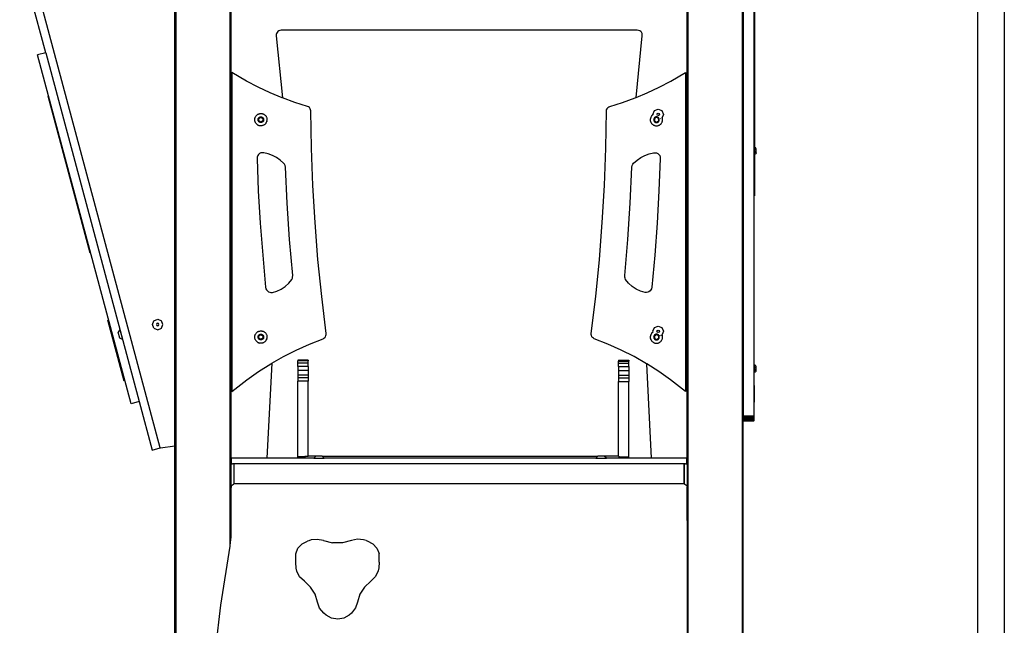
# Model space of a CAD drawing. Units: millimetres. Extents: x -1690 to 384, y -530 to 570.
# Drawn here: x 237 to 377, y 290 to 376 of the extents above; entities that cross this region are included whole.
import ezdxf

# ---------------------------------------------------------------- set-up
doc = ezdxf.new("R2010")
doc.units = ezdxf.units.MM
doc.header["$LTSCALE"] = 50
doc.layers.add('VP-SIDE', color=50, linetype='Continuous', plot=False)

# ---------------------------------------------------------------- blocks, each defined once
blk = doc.blocks.new('3202_side2')
at = {"color": 0}
for p, q in [((503.76, -189.04), (503.76, 91.89)), ((496.04, -189.04), (496.04, 83.67)), ((423.04, -189.04), (423.04, 81.62)), ((430.76, -81.59), (430.76, 79.37)), ((537.28, 58.18), (537.28, -189.04)), ((541.08, 58.18), (541.08, -189.04)), ((430.89, -18.02), (430.89, 12.75)), ((503.89, 11.04), (503.89, -63.07)), ((422.89, -67.31), (422.89, 5.46)), ((505.39, 5.12), (505.39, -24.73)), ((505.49, 5.13), (505.49, -24.74)), ((404.48, -11.28), (400.76, 2.62)), ((420.8, -67.58), (402.07, 2.36)), ((495.89, -18.02), (495.89, -5.07)), ((437.44, -8.37), (437.36, -8.51)), ((437.55, -8.24), (437.44, -8.37)), ((437.69, -8.15), (437.55, -8.24)), ((437.85, -8.09), (437.69, -8.15)), ((438.03, -8.07), (437.85, -8.09)), ((488.78, -8.07), (438.03, -8.07)), ((488.96, -8.09), (488.78, -8.07)), ((489.12, -8.15), (488.96, -8.09)), ((489.26, -8.24), (489.12, -8.15)), ((489.37, -8.36), (489.26, -8.24)), ((489.45, -8.51), (489.37, -8.36)), ((437.36, -8.51), (437.32, -8.67)), ((437.32, -8.67), (437.32, -8.86)), ((437.32, -8.86), (438.2, -17.71)), ((488.61, -17.65), (489.49, -8.86)), ((489.49, -8.67), (489.45, -8.51)), ((489.49, -8.86), (489.49, -8.67)), ((404.48, -11.28), (403.32, -11.59)), ((416.64, -61.27), (403.32, -11.59)), ((404.48, -11.28), (417.8, -60.96)), ((433.08, -15.3), (431, -14.07)), ((431, -14.07), (431, -18.02)), ((434.75, -16.18), (433.08, -15.3)), ((491.9, -16.18), (493.57, -15.3)), ((493.57, -15.3), (495.65, -14.07)), ((495.65, -14.07), (495.65, -18.02)), ((436.45, -16.98), (434.75, -16.18)), ((490.2, -16.98), (491.9, -16.18)), ((404.78, -17.4), (410.77, -39.77)), ((430.89, -22.01), (430.89, -18.02)), ((431, -18.02), (430.89, -18.02)), ((431, -18.02), (431, -22.01)), ((438.19, -17.71), (436.45, -16.98)), ((438.2, -17.71), (438.19, -17.71)), ((439.95, -18.35), (438.2, -17.71)), ((486.69, -18.35), (488.46, -17.71)), ((488.46, -17.71), (488.61, -17.65)), ((488.61, -17.65), (490.2, -16.98)), ((495.65, -18.02), (495.89, -18.02)), ((495.65, -18.02), (495.65, -22.01)), ((495.89, -22.01), (495.89, -18.02)), ((441.77, -18.92), (439.95, -18.35)), ((441.92, -18.98), (441.77, -18.92)), ((442.06, -19.09), (441.92, -18.98)), ((442.17, -19.24), (442.06, -19.09)), ((442.23, -19.4), (442.17, -19.24)), ((442.26, -19.56), (442.23, -19.4)), ((442.35, -24.88), (442.26, -19.56)), ((484.3, -24.88), (484.39, -19.56)), ((484.39, -19.56), (484.41, -19.4)), ((484.41, -19.4), (484.48, -19.24)), ((484.48, -19.24), (484.59, -19.09)), ((484.59, -19.09), (484.73, -18.98)), ((484.73, -18.98), (484.88, -18.92)), ((484.88, -18.92), (486.69, -18.35)), ((491, -20.05), (491.22, -19.52)), ((491.22, -19.52), (491.75, -19.3)), ((491.75, -19.3), (492.28, -19.52)), ((492.28, -19.52), (492.5, -20.05)), ((434.26, -20.74), (434.27, -20.67)), ((434.26, -20.81), (434.26, -20.74)), ((434.26, -20.88), (434.26, -20.81)), ((434.27, -20.95), (434.26, -20.88)), ((434.27, -20.67), (434.29, -20.6)), ((434.29, -21.02), (434.27, -20.95)), ((434.29, -20.6), (434.31, -20.53)), ((434.31, -21.09), (434.29, -21.02)), ((434.31, -20.53), (434.33, -20.46)), ((434.33, -20.46), (434.36, -20.39)), ((434.36, -20.39), (434.4, -20.33)), ((434.4, -20.33), (434.44, -20.27)), ((434.44, -20.27), (434.49, -20.22)), ((434.54, -20.17), (434.49, -20.22)), ((434.54, -20.17), (434.6, -20.12)), ((434.6, -20.12), (434.66, -20.08)), ((434.66, -20.08), (434.72, -20.04)), ((434.72, -20.04), (434.78, -20.01)), ((434.73, -20.81), (434.74, -20.78)), ((434.74, -20.84), (434.73, -20.81)), ((434.74, -20.74), (434.75, -20.71)), ((434.74, -20.78), (434.74, -20.74)), ((434.74, -20.88), (434.74, -20.84)), ((434.75, -20.91), (434.74, -20.88)), ((434.75, -20.71), (434.76, -20.68)), ((434.76, -20.94), (434.75, -20.91)), ((434.76, -20.68), (434.77, -20.65)), ((434.77, -20.97), (434.76, -20.94)), ((434.77, -20.65), (434.78, -20.62)), ((434.78, -21), (434.77, -20.97)), ((434.78, -20.01), (434.85, -19.98)), ((434.78, -20.62), (434.8, -20.59)), ((434.8, -21.03), (434.78, -21)), ((434.8, -20.59), (434.82, -20.56)), ((434.82, -21.06), (434.8, -21.03)), ((434.82, -20.56), (434.84, -20.54)), ((434.83, -20.64), (435.13, -20.46)), ((434.83, -20.98), (434.83, -20.64)), ((435.13, -21.16), (434.83, -20.98)), ((434.84, -20.54), (434.86, -20.52)), ((434.85, -19.98), (434.92, -19.96)), ((434.86, -20.52), (434.89, -20.49)), ((434.89, -20.49), (434.91, -20.48)), ((434.91, -20.48), (434.94, -20.46)), ((434.92, -19.96), (434.99, -19.95)), ((434.94, -20.46), (434.97, -20.44)), ((434.97, -20.44), (435, -20.43)), ((434.99, -19.95), (435.06, -19.94)), ((435, -20.43), (435.04, -20.42)), ((435.04, -20.42), (435.07, -20.42)), ((435.06, -19.94), (435.13, -19.93)), ((435.07, -20.42), (435.1, -20.41)), ((435.1, -20.41), (435.13, -20.41)), ((435.13, -19.93), (435.21, -19.94)), ((435.13, -20.41), (435.17, -20.41)), ((435.13, -20.46), (435.43, -20.64)), ((435.43, -20.98), (435.13, -21.16)), ((435.17, -20.41), (435.2, -20.42)), ((435.2, -20.42), (435.23, -20.42)), ((435.21, -19.94), (435.28, -19.95)), ((435.23, -20.42), (435.26, -20.43)), ((435.26, -20.43), (435.29, -20.44)), ((435.28, -19.95), (435.35, -19.96)), ((435.29, -20.44), (435.32, -20.46)), ((435.32, -20.46), (435.35, -20.48)), ((435.35, -19.96), (435.42, -19.98)), ((435.35, -20.48), (435.38, -20.49)), ((435.38, -20.49), (435.4, -20.52)), ((435.4, -20.52), (435.43, -20.54)), ((435.49, -20.01), (435.42, -19.98)), ((435.43, -20.54), (435.45, -20.56)), ((435.43, -20.64), (435.43, -20.98)), ((435.45, -20.56), (435.47, -20.59)), ((435.47, -21.03), (435.45, -21.06)), ((435.47, -20.59), (435.49, -20.62)), ((435.49, -21), (435.47, -21.03)), ((435.49, -20.01), (435.55, -20.04)), ((435.49, -20.62), (435.5, -20.65)), ((435.5, -20.97), (435.49, -21)), ((435.5, -20.65), (435.51, -20.68)), ((435.51, -20.94), (435.5, -20.97)), ((435.51, -20.68), (435.52, -20.71)), ((435.52, -20.91), (435.51, -20.94)), ((435.52, -20.71), (435.53, -20.74)), ((435.53, -20.88), (435.52, -20.91)), ((435.53, -20.74), (435.53, -20.78)), ((435.53, -20.78), (435.53, -20.81)), ((435.53, -20.81), (435.53, -20.84)), ((435.53, -20.84), (435.53, -20.88)), ((435.55, -20.04), (435.61, -20.08)), ((435.61, -20.08), (435.67, -20.12)), ((435.67, -20.12), (435.73, -20.17)), ((435.73, -20.17), (435.78, -20.22)), ((435.82, -20.27), (435.78, -20.22)), ((435.82, -20.27), (435.87, -20.33)), ((435.87, -20.33), (435.9, -20.39)), ((435.93, -20.46), (435.9, -20.39)), ((435.93, -20.46), (435.96, -20.53)), ((435.96, -20.53), (435.98, -20.6)), ((435.98, -21.02), (435.96, -21.09)), ((435.98, -20.6), (436, -20.67)), ((435.98, -21.02), (436, -20.95)), ((436.01, -20.74), (436, -20.67)), ((436, -20.95), (436.01, -20.88)), ((436.01, -20.81), (436.01, -20.74)), ((436.01, -20.88), (436.01, -20.81)), ((490.64, -20.74), (490.65, -20.67)), ((490.64, -20.81), (490.64, -20.74)), ((490.64, -20.88), (490.64, -20.81)), ((490.65, -20.95), (490.64, -20.88)), ((490.67, -20.6), (490.65, -20.67)), ((490.67, -21.02), (490.65, -20.95)), ((490.69, -20.53), (490.67, -20.6)), ((490.67, -21.02), (490.69, -21.09)), ((490.71, -20.46), (490.69, -20.53)), ((490.71, -20.46), (490.74, -20.39)), ((490.78, -20.33), (490.74, -20.39)), ((490.82, -20.27), (490.78, -20.33)), ((490.82, -20.27), (490.87, -20.22)), ((490.92, -20.17), (490.87, -20.22)), ((490.92, -20.17), (490.98, -20.12)), ((491.02, -20.09), (490.98, -20.12)), ((491.02, -20.09), (491, -20.05)), ((491.03, -20.11), (491.02, -20.09)), ((491.12, -20.78), (491.11, -20.81)), ((491.11, -20.81), (491.12, -20.84)), ((491.13, -20.71), (491.12, -20.74)), ((491.12, -20.74), (491.12, -20.78)), ((491.12, -20.84), (491.12, -20.88)), ((491.12, -20.88), (491.13, -20.91)), ((491.14, -20.68), (491.13, -20.71)), ((491.13, -20.91), (491.14, -20.94)), ((491.15, -20.65), (491.14, -20.68)), ((491.14, -20.94), (491.15, -20.97)), ((491.16, -20.62), (491.15, -20.65)), ((491.15, -20.97), (491.16, -21)), ((491.18, -20.59), (491.16, -20.62)), ((491.16, -21), (491.18, -21.03)), ((491.2, -20.56), (491.18, -20.59)), ((491.18, -21.03), (491.2, -21.06)), ((491.2, -20.52), (491.19, -20.49)), ((491.22, -20.54), (491.2, -20.56)), ((491.21, -20.64), (491.33, -20.57)), ((491.21, -20.64), (491.21, -20.98)), ((491.21, -20.98), (491.51, -21.16)), ((491.24, -20.52), (491.22, -20.54)), ((491.27, -20.49), (491.24, -20.52)), ((491.3, -20.48), (491.27, -20.49)), ((491.32, -20.46), (491.3, -20.48)), ((491.35, -20.44), (491.32, -20.46)), ((491.51, -20.46), (491.33, -20.57)), ((491.38, -20.43), (491.35, -20.44)), ((491.42, -20.42), (491.38, -20.43)), ((491.45, -20.42), (491.42, -20.42)), ((491.48, -20.41), (491.45, -20.42)), ((491.51, -20.41), (491.48, -20.41)), ((491.55, -20.41), (491.51, -20.41)), ((491.81, -20.64), (491.51, -20.46)), ((491.51, -21.16), (491.81, -20.98)), ((491.58, -20.42), (491.55, -20.41)), ((491.63, -19.92), (491.57, -20.05)), ((491.61, -20.13), (491.57, -20.05)), ((491.61, -20.42), (491.58, -20.42)), ((491.64, -20.43), (491.61, -20.42)), ((491.63, -20.17), (491.62, -20.16)), ((491.63, -19.92), (491.75, -19.87)), ((491.67, -20.19), (491.63, -20.17)), ((491.67, -20.44), (491.64, -20.43)), ((491.7, -20.46), (491.67, -20.44)), ((491.73, -20.48), (491.7, -20.46)), ((491.76, -20.49), (491.73, -20.48)), ((491.75, -19.87), (491.88, -19.92)), ((491.79, -20.52), (491.76, -20.49)), ((491.81, -20.2), (491.77, -20.22)), ((491.81, -20.54), (491.79, -20.52)), ((491.83, -20.56), (491.81, -20.54)), ((491.81, -20.72), (491.81, -20.64)), ((491.81, -20.72), (491.81, -20.98)), ((491.88, -20.17), (491.82, -20.2)), ((491.85, -20.59), (491.83, -20.56)), ((491.83, -21.06), (491.85, -21.03)), ((491.87, -20.62), (491.85, -20.59)), ((491.85, -21.03), (491.87, -21)), ((491.88, -20.65), (491.87, -20.62)), ((491.87, -21), (491.88, -20.97)), ((491.88, -19.92), (491.93, -20.05)), ((491.9, -20.12), (491.88, -20.17)), ((491.89, -20.68), (491.88, -20.65)), ((491.88, -20.97), (491.89, -20.94)), ((491.9, -20.71), (491.89, -20.68)), ((491.89, -20.94), (491.9, -20.91)), ((491.93, -20.05), (491.9, -20.12)), ((491.91, -20.74), (491.9, -20.71)), ((491.9, -20.91), (491.91, -20.88)), ((491.91, -20.78), (491.91, -20.74)), ((491.91, -20.81), (491.91, -20.78)), ((491.91, -20.84), (491.91, -20.81)), ((491.91, -20.88), (491.91, -20.84)), ((492.12, -20.65), (492.07, -20.67)), ((492.32, -20.48), (492.3, -20.54)), ((492.5, -20.05), (492.32, -20.48)), ((492.34, -20.53), (492.32, -20.48)), ((492.36, -20.6), (492.34, -20.53)), ((492.34, -21.09), (492.36, -21.02)), ((492.38, -20.67), (492.36, -20.6)), ((492.36, -21.02), (492.38, -20.95)), ((492.39, -20.74), (492.38, -20.67)), ((492.38, -20.95), (492.39, -20.88)), ((492.39, -20.81), (492.39, -20.74)), ((492.39, -20.88), (492.39, -20.81)), ((430.89, -49.03), (430.89, -22.01)), ((431, -22.01), (430.89, -22.01)), ((431, -22.01), (431, -49.03)), ((434.33, -21.16), (434.31, -21.09)), ((434.36, -21.23), (434.33, -21.16)), ((434.4, -21.29), (434.36, -21.23)), ((434.44, -21.35), (434.4, -21.29)), ((434.49, -21.4), (434.44, -21.35)), ((434.49, -21.4), (434.54, -21.45)), ((434.54, -21.45), (434.6, -21.5)), ((434.66, -21.54), (434.6, -21.5)), ((434.66, -21.54), (434.72, -21.58)), ((434.72, -21.58), (434.78, -21.61)), ((434.85, -21.64), (434.78, -21.61)), ((434.84, -21.08), (434.82, -21.06)), ((434.86, -21.1), (434.84, -21.08)), ((434.85, -21.64), (434.92, -21.66)), ((434.89, -21.13), (434.86, -21.1)), ((434.91, -21.14), (434.89, -21.13)), ((434.94, -21.16), (434.91, -21.14)), ((434.99, -21.67), (434.92, -21.66)), ((434.97, -21.18), (434.94, -21.16)), ((435, -21.19), (434.97, -21.18)), ((435.06, -21.68), (434.99, -21.67)), ((435.04, -21.2), (435, -21.19)), ((435.07, -21.2), (435.04, -21.2)), ((435.13, -21.68), (435.06, -21.68)), ((435.1, -21.21), (435.07, -21.2)), ((435.13, -21.21), (435.1, -21.21)), ((435.17, -21.21), (435.13, -21.21)), ((435.21, -21.68), (435.13, -21.68)), ((435.2, -21.2), (435.17, -21.21)), ((435.23, -21.2), (435.2, -21.2)), ((435.28, -21.67), (435.21, -21.68)), ((435.26, -21.19), (435.23, -21.2)), ((435.29, -21.18), (435.26, -21.19)), ((435.35, -21.66), (435.28, -21.67)), ((435.32, -21.16), (435.29, -21.18)), ((435.35, -21.14), (435.32, -21.16)), ((435.38, -21.13), (435.35, -21.14)), ((435.42, -21.64), (435.35, -21.66)), ((435.4, -21.1), (435.38, -21.13)), ((435.43, -21.08), (435.4, -21.1)), ((435.49, -21.61), (435.42, -21.64)), ((435.45, -21.06), (435.43, -21.08)), ((435.55, -21.58), (435.49, -21.61)), ((435.55, -21.58), (435.61, -21.54)), ((435.67, -21.5), (435.61, -21.54)), ((435.67, -21.5), (435.73, -21.45)), ((435.78, -21.4), (435.73, -21.45)), ((435.78, -21.4), (435.82, -21.35)), ((435.87, -21.29), (435.82, -21.35)), ((435.87, -21.29), (435.9, -21.23)), ((435.9, -21.23), (435.93, -21.16)), ((435.93, -21.16), (435.96, -21.09)), ((490.71, -21.16), (490.69, -21.09)), ((490.74, -21.23), (490.71, -21.16)), ((490.78, -21.29), (490.74, -21.23)), ((490.78, -21.29), (490.82, -21.35)), ((490.87, -21.4), (490.82, -21.35)), ((490.87, -21.4), (490.92, -21.45)), ((490.92, -21.45), (490.98, -21.5)), ((490.98, -21.5), (491.04, -21.54)), ((491.04, -21.54), (491.1, -21.58)), ((491.1, -21.58), (491.16, -21.61)), ((491.16, -21.61), (491.23, -21.64)), ((491.2, -21.06), (491.22, -21.08)), ((491.22, -21.08), (491.24, -21.1)), ((491.23, -21.64), (491.3, -21.66)), ((491.24, -21.1), (491.27, -21.13)), ((491.27, -21.13), (491.3, -21.14)), ((491.3, -21.14), (491.32, -21.16)), ((491.3, -21.66), (491.37, -21.67)), ((491.32, -21.16), (491.35, -21.18)), ((491.35, -21.18), (491.38, -21.19)), ((491.37, -21.67), (491.44, -21.68)), ((491.38, -21.19), (491.42, -21.2)), ((491.42, -21.2), (491.45, -21.2)), ((491.44, -21.68), (491.51, -21.68)), ((491.45, -21.2), (491.48, -21.21)), ((491.48, -21.21), (491.51, -21.21)), ((491.51, -21.21), (491.55, -21.21)), ((491.51, -21.68), (491.59, -21.68)), ((491.55, -21.21), (491.58, -21.2)), ((491.58, -21.2), (491.61, -21.2)), ((491.59, -21.68), (491.66, -21.67)), ((491.61, -21.2), (491.64, -21.19)), ((491.64, -21.19), (491.67, -21.18)), ((491.66, -21.67), (491.73, -21.66)), ((491.67, -21.18), (491.7, -21.16)), ((491.7, -21.16), (491.73, -21.14)), ((491.73, -21.14), (491.76, -21.13)), ((491.73, -21.66), (491.8, -21.64)), ((491.76, -21.13), (491.79, -21.1)), ((491.79, -21.1), (491.81, -21.08)), ((491.8, -21.64), (491.87, -21.61)), ((491.81, -21.08), (491.83, -21.06)), ((491.87, -21.61), (491.93, -21.58)), ((491.93, -21.58), (491.99, -21.54)), ((491.99, -21.54), (492.05, -21.5)), ((492.05, -21.5), (492.11, -21.45)), ((492.11, -21.45), (492.16, -21.4)), ((492.16, -21.4), (492.2, -21.35)), ((492.2, -21.35), (492.25, -21.29)), ((492.25, -21.29), (492.28, -21.23)), ((492.28, -21.23), (492.32, -21.16)), ((492.32, -21.16), (492.34, -21.09)), ((495.65, -22.01), (495.89, -22.01)), ((495.65, -22.01), (495.65, -49.03)), ((495.89, -49.03), (495.89, -22.01)), ((442.55, -30.17), (442.35, -24.88)), ((484.1, -30.17), (484.3, -24.88)), ((505.44, -24.73), (505.39, -24.73)), ((505.39, -24.73), (505.39, -25.78)), ((505.44, -24.73), (505.47, -24.73)), ((505.44, -24.73), (505.44, -25.78)), ((505.49, -24.74), (505.47, -24.73)), ((505.49, -24.74), (505.49, -24.77)), ((505.5, -24.74), (505.49, -24.74)), ((505.49, -24.82), (505.49, -24.84)), ((505.53, -24.75), (505.5, -24.74)), ((505.5, -25.02), (505.53, -25.02)), ((505.53, -25.14), (505.5, -25.14)), ((505.56, -24.77), (505.53, -24.75)), ((505.58, -24.78), (505.56, -24.77)), ((505.56, -25.02), (505.61, -25.02)), ((505.61, -25.14), (505.56, -25.14)), ((505.61, -24.8), (505.58, -24.78)), ((505.63, -24.82), (505.61, -24.8)), ((505.66, -24.84), (505.63, -24.82)), ((505.63, -25.02), (505.7, -25.02)), ((505.69, -25.14), (505.63, -25.14)), ((505.67, -24.87), (505.66, -24.84)), ((505.69, -24.9), (505.67, -24.87)), ((505.71, -24.92), (505.69, -24.9)), ((505.72, -25.14), (505.7, -25.14)), ((505.72, -24.96), (505.71, -24.92)), ((505.71, -25.02), (505.72, -25.02)), ((505.72, -25.02), (505.72, -24.96)), ((505.72, -25.14), (505.72, -25.02)), ((505.72, -25.37), (505.72, -25.14)), ((434.61, -26.13), (434.59, -26.34)), ((434.59, -26.34), (434.77, -30.93)), ((434.68, -25.93), (434.61, -26.13)), ((434.79, -25.77), (434.68, -25.93)), ((434.95, -25.64), (434.79, -25.77)), ((435.13, -25.55), (434.95, -25.64)), ((435.33, -25.51), (435.13, -25.55)), ((435.54, -25.52), (435.33, -25.51)), ((436.16, -25.67), (435.54, -25.52)), ((436.78, -25.9), (436.16, -25.67)), ((437.36, -26.2), (436.78, -25.9)), ((437.9, -26.56), (437.36, -26.2)), ((438.38, -26.99), (437.9, -26.56)), ((488.26, -26.99), (488.75, -26.56)), ((488.75, -26.56), (489.29, -26.2)), ((489.29, -26.2), (489.87, -25.9)), ((489.87, -25.9), (490.48, -25.67)), ((490.48, -25.67), (491.11, -25.52)), ((491.11, -25.52), (491.32, -25.51)), ((491.32, -25.51), (491.52, -25.55)), ((491.52, -25.55), (491.7, -25.64)), ((491.7, -25.64), (491.85, -25.77)), ((491.85, -25.77), (491.97, -25.93)), ((492.06, -26.34), (491.87, -30.93)), ((491.97, -25.93), (492.04, -26.13)), ((492.04, -26.13), (492.06, -26.34)), ((505.39, -25.78), (505.44, -25.78)), ((505.39, -25.78), (505.39, -55.76)), ((505.44, -25.78), (505.47, -25.77)), ((505.49, -25.77), (505.47, -25.77)), ((505.49, -25.62), (505.49, -25.65)), ((505.49, -25.7), (505.49, -25.72)), ((505.49, -25.75), (505.49, -25.77)), ((505.5, -25.77), (505.49, -25.77)), ((505.49, -25.77), (505.49, -31.65)), ((505.53, -25.37), (505.5, -25.37)), ((505.61, -25.49), (505.5, -25.49)), ((505.53, -25.76), (505.5, -25.77)), ((505.56, -25.74), (505.53, -25.76)), ((505.61, -25.37), (505.56, -25.37)), ((505.58, -25.73), (505.56, -25.74)), ((505.61, -25.71), (505.58, -25.73)), ((505.63, -25.69), (505.61, -25.71)), ((505.69, -25.37), (505.63, -25.37)), ((505.69, -25.49), (505.63, -25.49)), ((505.66, -25.66), (505.63, -25.69)), ((505.67, -25.64), (505.66, -25.66)), ((505.69, -25.61), (505.67, -25.64)), ((505.72, -25.48), (505.69, -25.49)), ((505.71, -25.58), (505.69, -25.61)), ((505.72, -25.37), (505.71, -25.37)), ((505.72, -25.55), (505.71, -25.58)), ((505.72, -25.48), (505.72, -25.37)), ((505.72, -25.55), (505.72, -25.48)), ((438.51, -27.15), (438.38, -26.99)), ((438.6, -27.34), (438.51, -27.15)), ((438.63, -27.56), (438.6, -27.34)), ((438.88, -32.71), (438.63, -27.56)), ((487.77, -32.71), (488.02, -27.56)), ((488.02, -27.56), (488.05, -27.34)), ((488.05, -27.34), (488.13, -27.15)), ((488.13, -27.15), (488.26, -26.99)), ((442.86, -35.46), (442.55, -30.17)), ((483.79, -35.46), (484.1, -30.17)), ((434.77, -30.93), (435.04, -35.53)), ((491.87, -30.93), (491.61, -35.53)), ((439.22, -37.88), (438.88, -32.71)), ((487.43, -37.88), (487.77, -32.71)), ((435.04, -35.53), (435.39, -40.12)), ((443.27, -40.74), (442.86, -35.46)), ((483.38, -40.74), (483.79, -35.46)), ((491.61, -35.53), (491.26, -40.12)), ((439.67, -43.03), (439.22, -37.88)), ((486.98, -43.03), (487.43, -37.88)), ((435.39, -40.12), (435.81, -44.69)), ((491.26, -40.12), (490.83, -44.69)), ((443.8, -46.01), (443.27, -40.74)), ((482.85, -46.01), (483.38, -40.74)), ((439.54, -43.57), (439.62, -43.4)), ((439.62, -43.4), (439.66, -43.23)), ((439.66, -43.23), (439.67, -43.03)), ((486.98, -43.23), (486.98, -43.03)), ((487.03, -43.4), (486.98, -43.23)), ((487.11, -43.57), (487.03, -43.4)), ((435.81, -44.69), (435.86, -44.89)), ((435.86, -44.89), (435.94, -45.06)), ((438.04, -44.94), (438.61, -44.56)), ((438.61, -44.56), (439.12, -44.1)), ((439.12, -44.1), (439.54, -43.57)), ((487.53, -44.1), (487.11, -43.57)), ((488.04, -44.56), (487.53, -44.1)), ((488.61, -44.94), (488.04, -44.56)), ((490.79, -44.89), (490.71, -45.06)), ((490.83, -44.69), (490.79, -44.89)), ((435.94, -45.06), (436.06, -45.2)), ((436.06, -45.2), (436.21, -45.32)), ((436.21, -45.32), (436.39, -45.39)), ((436.39, -45.39), (436.57, -45.42)), ((436.57, -45.42), (436.77, -45.41)), ((436.77, -45.41), (437.42, -45.23)), ((437.42, -45.23), (438.04, -44.94)), ((444.43, -51.29), (443.8, -46.01)), ((482.22, -51.29), (482.85, -46.01)), ((489.23, -45.23), (488.61, -44.94)), ((489.88, -45.41), (489.23, -45.23)), ((490.08, -45.42), (489.88, -45.41)), ((490.26, -45.39), (490.08, -45.42)), ((490.43, -45.32), (490.26, -45.39)), ((490.59, -45.2), (490.43, -45.32)), ((490.71, -45.06), (490.59, -45.2)), ((430.89, -53.02), (430.89, -49.03)), ((431, -49.03), (430.89, -49.03)), ((431, -49.03), (431, -53.02)), ((495.65, -49.03), (495.89, -49.03)), ((495.65, -49.03), (495.65, -53.02)), ((495.89, -53.02), (495.89, -49.03)), ((415.67, -58.05), (413.34, -49.36)), ((419.68, -49.98), (419.9, -49.45)), ((419.9, -50.51), (419.68, -49.98)), ((419.9, -49.45), (420.43, -49.23)), ((419.9, -50.51), (420.43, -50.73)), ((420.31, -49.86), (420.25, -49.98)), ((420.25, -49.98), (420.31, -50.11)), ((420.43, -49.8), (420.31, -49.86)), ((420.31, -50.11), (420.43, -50.16)), ((420.43, -49.23), (420.96, -49.45)), ((420.56, -49.86), (420.43, -49.8)), ((420.43, -50.16), (420.56, -50.11)), ((420.43, -50.73), (420.96, -50.51)), ((420.61, -49.98), (420.56, -49.86)), ((420.56, -50.11), (420.61, -49.98)), ((421.18, -49.98), (420.96, -49.45)), ((420.96, -50.51), (421.18, -49.98)), ((491, -50.96), (491.22, -50.43)), ((491.22, -50.43), (491.75, -50.21)), ((491.75, -50.21), (492.28, -50.43)), ((492.28, -50.43), (492.5, -50.96)), ((415.04, -50.7), (414.8, -51.1)), ((415.03, -51.92), (414.8, -51.1)), ((415.04, -50.7), (415.42, -52.15)), ((434.26, -51.71), (434.27, -51.63)), ((434.26, -51.78), (434.26, -51.71)), ((434.26, -51.85), (434.26, -51.78)), ((434.27, -51.92), (434.26, -51.85)), ((434.27, -51.63), (434.29, -51.56)), ((434.29, -51.56), (434.31, -51.49)), ((434.31, -51.49), (434.33, -51.43)), ((434.33, -51.43), (434.36, -51.36)), ((434.36, -51.36), (434.4, -51.3)), ((434.4, -51.3), (434.44, -51.24)), ((434.44, -51.24), (434.49, -51.19)), ((434.54, -51.13), (434.49, -51.19)), ((434.54, -51.13), (434.6, -51.09)), ((434.6, -51.09), (434.66, -51.05)), ((434.66, -51.05), (434.72, -51.01)), ((434.72, -51.01), (434.78, -50.98)), ((434.73, -51.78), (434.74, -51.75)), ((434.74, -51.81), (434.73, -51.78)), ((434.74, -51.71), (434.75, -51.68)), ((434.74, -51.75), (434.74, -51.71)), ((434.74, -51.84), (434.74, -51.81)), ((434.75, -51.88), (434.74, -51.84)), ((434.75, -51.68), (434.76, -51.65)), ((434.76, -51.91), (434.75, -51.88)), ((434.76, -51.65), (434.77, -51.62)), ((434.77, -51.94), (434.76, -51.91)), ((434.77, -51.62), (434.78, -51.59)), ((434.78, -50.98), (434.85, -50.95)), ((434.78, -51.59), (434.8, -51.56)), ((434.8, -51.56), (434.82, -51.53)), ((434.82, -51.53), (434.84, -51.51)), ((434.83, -51.61), (435.13, -51.43)), ((434.83, -51.95), (434.83, -51.61)), ((434.84, -51.51), (434.86, -51.48)), ((434.85, -50.95), (434.92, -50.93)), ((434.86, -51.48), (434.89, -51.46)), ((434.89, -51.46), (434.91, -51.44)), ((434.91, -51.44), (434.94, -51.43)), ((434.92, -50.93), (434.99, -50.92)), ((434.94, -51.43), (434.97, -51.41)), ((434.97, -51.41), (435, -51.4)), ((434.99, -50.92), (435.06, -50.91)), ((435, -51.4), (435.04, -51.39)), ((435.04, -51.39), (435.07, -51.38)), ((435.06, -50.91), (435.13, -50.9)), ((435.07, -51.38), (435.1, -51.38)), ((435.1, -51.38), (435.13, -51.38)), ((435.13, -50.9), (435.21, -50.91)), ((435.13, -51.38), (435.17, -51.38)), ((435.13, -51.43), (435.43, -51.61)), ((435.17, -51.38), (435.2, -51.38)), ((435.2, -51.38), (435.23, -51.39)), ((435.21, -50.91), (435.28, -50.92)), ((435.23, -51.39), (435.26, -51.4)), ((435.26, -51.4), (435.29, -51.41)), ((435.28, -50.92), (435.35, -50.93)), ((435.29, -51.41), (435.32, -51.43)), ((435.32, -51.43), (435.35, -51.44)), ((435.35, -50.93), (435.42, -50.95)), ((435.35, -51.44), (435.38, -51.46)), ((435.38, -51.46), (435.4, -51.48)), ((435.4, -51.48), (435.43, -51.51)), ((435.49, -50.98), (435.42, -50.95)), ((435.43, -51.51), (435.45, -51.53)), ((435.43, -51.61), (435.43, -51.95)), ((435.45, -51.53), (435.47, -51.56)), ((435.47, -51.56), (435.49, -51.59)), ((435.49, -50.98), (435.55, -51.01)), ((435.49, -51.59), (435.5, -51.62)), ((435.5, -51.62), (435.51, -51.65)), ((435.51, -51.91), (435.5, -51.94)), ((435.51, -51.65), (435.52, -51.68)), ((435.52, -51.88), (435.51, -51.91)), ((435.52, -51.68), (435.53, -51.71)), ((435.53, -51.84), (435.52, -51.88)), ((435.53, -51.71), (435.53, -51.75)), ((435.53, -51.75), (435.53, -51.78)), ((435.53, -51.78), (435.53, -51.81)), ((435.53, -51.81), (435.53, -51.84)), ((435.55, -51.01), (435.61, -51.05)), ((435.61, -51.05), (435.67, -51.09)), ((435.67, -51.09), (435.73, -51.13)), ((435.73, -51.13), (435.78, -51.19)), ((435.82, -51.24), (435.78, -51.19)), ((435.82, -51.24), (435.87, -51.3)), ((435.87, -51.3), (435.9, -51.36)), ((435.93, -51.43), (435.9, -51.36)), ((435.93, -51.43), (435.96, -51.49)), ((435.96, -51.49), (435.98, -51.56)), ((435.98, -51.56), (436, -51.63)), ((436.01, -51.71), (436, -51.63)), ((436, -51.92), (436.01, -51.85)), ((436.01, -51.78), (436.01, -51.71)), ((436.01, -51.85), (436.01, -51.78)), ((444.12, -51.95), (444.24, -51.85)), ((444.24, -51.85), (444.34, -51.73)), ((444.34, -51.73), (444.4, -51.58)), ((444.4, -51.58), (444.43, -51.43)), ((444.43, -51.43), (444.43, -51.29)), ((482.21, -51.43), (482.22, -51.29)), ((482.25, -51.58), (482.21, -51.43)), ((482.31, -51.73), (482.25, -51.58)), ((482.41, -51.85), (482.31, -51.73)), ((482.53, -51.95), (482.41, -51.85)), ((490.64, -51.71), (490.65, -51.63)), ((490.64, -51.78), (490.64, -51.71)), ((490.64, -51.85), (490.64, -51.78)), ((490.65, -51.92), (490.64, -51.85)), ((490.67, -51.56), (490.65, -51.63)), ((490.69, -51.49), (490.67, -51.56)), ((490.71, -51.43), (490.69, -51.49)), ((490.71, -51.43), (490.74, -51.36)), ((490.78, -51.3), (490.74, -51.36)), ((490.82, -51.24), (490.78, -51.3)), ((490.82, -51.24), (490.87, -51.19)), ((490.92, -51.13), (490.87, -51.19)), ((490.92, -51.13), (490.98, -51.09)), ((491.04, -51.05), (490.98, -51.09)), ((491.04, -51.04), (491, -50.96)), ((491.04, -51.05), (491.04, -51.04)), ((491.12, -51.75), (491.11, -51.78)), ((491.11, -51.78), (491.12, -51.81)), ((491.13, -51.68), (491.12, -51.71)), ((491.12, -51.71), (491.12, -51.75)), ((491.12, -51.81), (491.12, -51.84)), ((491.12, -51.84), (491.13, -51.88)), ((491.14, -51.65), (491.13, -51.68)), ((491.13, -51.88), (491.14, -51.91)), ((491.15, -51.62), (491.14, -51.65)), ((491.14, -51.91), (491.15, -51.94)), ((491.16, -51.59), (491.15, -51.62)), ((491.18, -51.56), (491.16, -51.59)), ((491.2, -51.53), (491.18, -51.56)), ((491.22, -51.49), (491.2, -51.44)), ((491.22, -51.51), (491.2, -51.53)), ((491.21, -51.61), (491.51, -51.43)), ((491.21, -51.61), (491.21, -51.95)), ((491.23, -51.49), (491.22, -51.49)), ((491.23, -51.49), (491.22, -51.51)), ((491.24, -51.48), (491.23, -51.49)), ((491.27, -51.46), (491.24, -51.48)), ((491.3, -51.44), (491.27, -51.46)), ((491.32, -51.43), (491.3, -51.44)), ((491.35, -51.41), (491.32, -51.43)), ((491.38, -51.4), (491.35, -51.41)), ((491.42, -51.39), (491.38, -51.4)), ((491.45, -51.38), (491.42, -51.39)), ((491.48, -51.38), (491.45, -51.38)), ((491.51, -51.38), (491.48, -51.38)), ((491.55, -51.38), (491.51, -51.38)), ((491.81, -51.61), (491.51, -51.43)), ((491.58, -51.38), (491.55, -51.38)), ((491.57, -50.96), (491.63, -50.83)), ((491.57, -50.96), (491.63, -51.09)), ((491.61, -51.39), (491.58, -51.38)), ((491.64, -51.4), (491.61, -51.39)), ((491.63, -50.83), (491.75, -50.78)), ((491.74, -51.13), (491.63, -51.09)), ((491.67, -51.41), (491.64, -51.4)), ((491.7, -51.43), (491.67, -51.41)), ((491.73, -51.44), (491.7, -51.43)), ((491.76, -51.46), (491.73, -51.44)), ((491.74, -51.13), (491.75, -51.14)), ((491.75, -50.78), (491.88, -50.83)), ((491.88, -51.09), (491.75, -51.14)), ((491.79, -51.48), (491.76, -51.46)), ((491.81, -51.51), (491.79, -51.48)), ((491.83, -51.53), (491.81, -51.51)), ((491.81, -51.64), (491.81, -51.61)), ((491.81, -51.64), (491.81, -51.95)), ((491.85, -51.56), (491.83, -51.53)), ((491.87, -51.59), (491.85, -51.56)), ((491.88, -51.62), (491.87, -51.59)), ((491.88, -50.83), (491.93, -50.96)), ((491.93, -50.96), (491.88, -51.09)), ((491.89, -51.65), (491.88, -51.62)), ((491.88, -51.94), (491.89, -51.91)), ((491.9, -51.68), (491.89, -51.65)), ((491.89, -51.91), (491.9, -51.88)), ((491.91, -51.71), (491.9, -51.68)), ((491.9, -51.88), (491.91, -51.84)), ((491.91, -51.75), (491.91, -51.71)), ((491.91, -51.78), (491.91, -51.75)), ((491.91, -51.81), (491.91, -51.78)), ((491.91, -51.84), (491.91, -51.81)), ((492.06, -51.58), (492, -51.61)), ((492.19, -51.53), (492.15, -51.55)), ((492.26, -51.5), (492.23, -51.51)), ((492.31, -51.42), (492.29, -51.48)), ((492.5, -50.96), (492.31, -51.42)), ((492.32, -51.43), (492.31, -51.42)), ((492.34, -51.49), (492.32, -51.43)), ((492.36, -51.56), (492.34, -51.49)), ((492.38, -51.63), (492.36, -51.56)), ((492.39, -51.71), (492.38, -51.63)), ((492.38, -51.92), (492.39, -51.85)), ((492.39, -51.78), (492.39, -51.71)), ((492.39, -51.85), (492.39, -51.78)), ((415.42, -52.15), (415.03, -51.92)), ((430.89, -69.04), (430.89, -53.02)), ((431, -53.02), (430.89, -53.02)), ((431, -53.02), (431, -59.53)), ((434.29, -51.99), (434.27, -51.92)), ((434.31, -52.06), (434.29, -51.99)), ((434.33, -52.13), (434.31, -52.06)), ((434.36, -52.19), (434.33, -52.13)), ((434.4, -52.26), (434.36, -52.19)), ((434.44, -52.32), (434.4, -52.26)), ((434.49, -52.37), (434.44, -52.32)), ((434.49, -52.37), (434.54, -52.42)), ((434.54, -52.42), (434.6, -52.47)), ((434.66, -52.51), (434.6, -52.47)), ((434.66, -52.51), (434.72, -52.55)), ((434.72, -52.55), (434.78, -52.58)), ((434.78, -51.97), (434.77, -51.94)), ((434.8, -52), (434.78, -51.97)), ((434.85, -52.61), (434.78, -52.58)), ((434.82, -52.02), (434.8, -52)), ((434.84, -52.05), (434.82, -52.02)), ((435.13, -52.12), (434.83, -51.95)), ((434.86, -52.07), (434.84, -52.05)), ((434.85, -52.61), (434.92, -52.63)), ((434.89, -52.09), (434.86, -52.07)), ((434.91, -52.11), (434.89, -52.09)), ((434.94, -52.13), (434.91, -52.11)), ((434.99, -52.64), (434.92, -52.63)), ((434.97, -52.14), (434.94, -52.13)), ((435, -52.16), (434.97, -52.14)), ((435.06, -52.65), (434.99, -52.64)), ((435.04, -52.17), (435, -52.16)), ((435.07, -52.17), (435.04, -52.17)), ((435.13, -52.65), (435.06, -52.65)), ((435.1, -52.18), (435.07, -52.17)), ((435.13, -52.18), (435.1, -52.18)), ((435.43, -51.95), (435.13, -52.12)), ((435.17, -52.18), (435.13, -52.18)), ((435.21, -52.65), (435.13, -52.65)), ((435.2, -52.17), (435.17, -52.18)), ((435.23, -52.17), (435.2, -52.17)), ((435.28, -52.64), (435.21, -52.65)), ((435.26, -52.16), (435.23, -52.17)), ((435.29, -52.14), (435.26, -52.16)), ((435.35, -52.63), (435.28, -52.64)), ((435.32, -52.13), (435.29, -52.14)), ((435.35, -52.11), (435.32, -52.13)), ((435.38, -52.09), (435.35, -52.11)), ((435.42, -52.61), (435.35, -52.63)), ((435.4, -52.07), (435.38, -52.09)), ((435.43, -52.05), (435.4, -52.07)), ((435.49, -52.58), (435.42, -52.61)), ((435.45, -52.02), (435.43, -52.05)), ((435.47, -52), (435.45, -52.02)), ((435.49, -51.97), (435.47, -52)), ((435.5, -51.94), (435.49, -51.97)), ((435.55, -52.55), (435.49, -52.58)), ((435.55, -52.55), (435.61, -52.51)), ((435.67, -52.47), (435.61, -52.51)), ((435.67, -52.47), (435.73, -52.42)), ((435.78, -52.37), (435.73, -52.42)), ((435.78, -52.37), (435.82, -52.32)), ((435.87, -52.26), (435.82, -52.32)), ((435.87, -52.26), (435.9, -52.19)), ((435.9, -52.19), (435.93, -52.13)), ((435.93, -52.13), (435.96, -52.06)), ((435.98, -51.99), (435.96, -52.06)), ((435.98, -51.99), (436, -51.92)), ((440.18, -53.63), (442.06, -52.78)), ((442.06, -52.78), (444, -52.01)), ((444, -52.01), (444.12, -51.95)), ((482.65, -52.01), (482.53, -51.95)), ((484.59, -52.78), (482.65, -52.01)), ((486.47, -53.63), (484.59, -52.78)), ((490.67, -51.99), (490.65, -51.92)), ((490.67, -51.99), (490.69, -52.06)), ((490.71, -52.13), (490.69, -52.06)), ((490.74, -52.19), (490.71, -52.13)), ((490.78, -52.26), (490.74, -52.19)), ((490.78, -52.26), (490.82, -52.32)), ((490.87, -52.37), (490.82, -52.32)), ((490.87, -52.37), (490.92, -52.42)), ((490.92, -52.42), (490.98, -52.47)), ((490.98, -52.47), (491.04, -52.51)), ((491.04, -52.51), (491.1, -52.55)), ((491.1, -52.55), (491.16, -52.58)), ((491.15, -51.94), (491.16, -51.97)), ((491.16, -51.97), (491.18, -52)), ((491.16, -52.58), (491.23, -52.61)), ((491.18, -52), (491.2, -52.02)), ((491.2, -52.02), (491.22, -52.05)), ((491.21, -51.95), (491.51, -52.12)), ((491.22, -52.05), (491.24, -52.07)), ((491.23, -52.61), (491.3, -52.63)), ((491.24, -52.07), (491.27, -52.09)), ((491.27, -52.09), (491.3, -52.11)), ((491.3, -52.11), (491.32, -52.13)), ((491.3, -52.63), (491.37, -52.64)), ((491.32, -52.13), (491.35, -52.14)), ((491.35, -52.14), (491.38, -52.16)), ((491.37, -52.64), (491.44, -52.65)), ((491.38, -52.16), (491.42, -52.17)), ((491.42, -52.17), (491.45, -52.17)), ((491.44, -52.65), (491.51, -52.65)), ((491.45, -52.17), (491.48, -52.18)), ((491.48, -52.18), (491.51, -52.18)), ((491.51, -52.12), (491.81, -51.95)), ((491.51, -52.18), (491.55, -52.18)), ((491.51, -52.65), (491.59, -52.65)), ((491.55, -52.18), (491.58, -52.17)), ((491.58, -52.17), (491.61, -52.17)), ((491.59, -52.65), (491.66, -52.64)), ((491.61, -52.17), (491.64, -52.16)), ((491.64, -52.16), (491.67, -52.14)), ((491.66, -52.64), (491.73, -52.63)), ((491.67, -52.14), (491.7, -52.13)), ((491.7, -52.13), (491.73, -52.11)), ((491.73, -52.11), (491.76, -52.09)), ((491.73, -52.63), (491.8, -52.61)), ((491.76, -52.09), (491.79, -52.07)), ((491.79, -52.07), (491.81, -52.05)), ((491.8, -52.61), (491.87, -52.58)), ((491.81, -52.05), (491.83, -52.02)), ((491.83, -52.02), (491.85, -52)), ((491.85, -52), (491.87, -51.97)), ((491.87, -51.97), (491.88, -51.94)), ((491.87, -52.58), (491.93, -52.55)), ((491.93, -52.55), (491.99, -52.51)), ((491.99, -52.51), (492.05, -52.47)), ((492.05, -52.47), (492.11, -52.42)), ((492.11, -52.42), (492.16, -52.37)), ((492.16, -52.37), (492.2, -52.32)), ((492.2, -52.32), (492.25, -52.26)), ((492.25, -52.26), (492.28, -52.19)), ((492.28, -52.19), (492.32, -52.13)), ((492.32, -52.13), (492.34, -52.06)), ((492.34, -52.06), (492.36, -51.99)), ((492.36, -51.99), (492.38, -51.92)), ((495.65, -53.02), (495.89, -53.02)), ((495.65, -53.02), (495.65, -59.53)), ((495.89, -69.04), (495.89, -53.02)), ((436.69, -55.51), (438.34, -54.56)), ((438.34, -54.56), (440.18, -53.63)), ((488.31, -54.56), (486.47, -53.63)), ((490.1, -55.59), (488.31, -54.56)), ((434.81, -56.69), (436.55, -55.59)), ((436.69, -55.51), (436, -69.04)), ((436.55, -55.59), (436.69, -55.51)), ((440.38, -55.07), (440.38, -55.18)), ((441.87, -55.07), (440.38, -55.07)), ((441.87, -55.18), (440.38, -55.18)), ((440.38, -55.48), (440.38, -55.18)), ((441.87, -55.48), (440.38, -55.48)), ((440.38, -55.96), (440.38, -55.48)), ((440.38, -55.96), (440.38, -56.52)), ((441.87, -55.96), (440.38, -55.96)), ((441.87, -55.07), (441.87, -55.18)), ((441.87, -55.48), (441.87, -55.18)), ((441.87, -55.96), (441.87, -55.48)), ((441.87, -55.96), (441.87, -56.52)), ((486.08, -55.09), (486.08, -55.2)), ((486.08, -55.09), (487.57, -55.09)), ((486.08, -55.2), (487.57, -55.2)), ((486.08, -55.5), (486.08, -55.2)), ((486.08, -55.5), (487.57, -55.5)), ((486.08, -55.97), (486.08, -55.5)), ((486.08, -55.97), (486.08, -56.54)), ((486.08, -55.97), (487.57, -55.97)), ((487.57, -55.09), (487.57, -55.2)), ((487.57, -55.5), (487.57, -55.2)), ((487.57, -55.97), (487.57, -55.5)), ((487.57, -55.97), (487.57, -56.54)), ((490.13, -55.6), (490.1, -55.59)), ((490.81, -69.04), (490.13, -55.6)), ((491.84, -56.69), (490.13, -55.6)), ((505.44, -55.76), (505.39, -55.76)), ((505.39, -55.76), (505.39, -56.81)), ((505.44, -55.76), (505.47, -55.76)), ((505.44, -55.76), (505.44, -56.81)), ((505.5, -55.77), (505.47, -55.76)), ((505.53, -55.78), (505.5, -55.77)), ((505.5, -56.05), (505.53, -56.05)), ((505.56, -55.8), (505.53, -55.78)), ((505.58, -55.81), (505.56, -55.8)), ((505.56, -56.05), (505.61, -56.05)), ((505.61, -55.83), (505.58, -55.81)), ((505.63, -55.85), (505.61, -55.83)), ((505.66, -55.87), (505.63, -55.85)), ((505.63, -56.05), (505.7, -56.05)), ((505.67, -55.9), (505.66, -55.87)), ((505.69, -55.93), (505.67, -55.9)), ((505.71, -55.95), (505.69, -55.93)), ((505.72, -55.99), (505.71, -55.95)), ((505.71, -56.05), (505.72, -56.05)), ((505.72, -56.05), (505.72, -55.99)), ((505.72, -56.17), (505.72, -56.05)), ((433.12, -57.88), (434.81, -56.69)), ((440.38, -56.52), (440.38, -57.19)), ((441.87, -56.52), (440.38, -56.52)), ((440.38, -57.19), (440.38, -57.58)), ((441.87, -57.19), (440.38, -57.19)), ((441.87, -56.52), (441.87, -57.19)), ((441.87, -57.19), (441.87, -57.58)), ((486.08, -56.54), (486.08, -57.21)), ((486.08, -56.54), (487.57, -56.54)), ((486.08, -57.21), (486.08, -57.6)), ((486.08, -57.21), (487.57, -57.21)), ((487.57, -56.54), (487.57, -57.21)), ((487.57, -57.21), (487.57, -57.6)), ((493.53, -57.88), (491.84, -56.69)), ((505.39, -56.81), (505.44, -56.81)), ((505.39, -56.81), (505.39, -63.07)), ((505.44, -56.81), (505.47, -56.8)), ((505.5, -56.8), (505.47, -56.8)), ((505.53, -56.17), (505.5, -56.17)), ((505.53, -56.4), (505.5, -56.4)), ((505.61, -56.52), (505.5, -56.52)), ((505.53, -56.79), (505.5, -56.8)), ((505.56, -56.77), (505.53, -56.79)), ((505.61, -56.17), (505.56, -56.17)), ((505.61, -56.4), (505.56, -56.4)), ((505.58, -56.76), (505.56, -56.77)), ((505.61, -56.74), (505.58, -56.76)), ((505.63, -56.72), (505.61, -56.74)), ((505.69, -56.17), (505.63, -56.17)), ((505.69, -56.4), (505.63, -56.4)), ((505.69, -56.52), (505.63, -56.52)), ((505.66, -56.69), (505.63, -56.72)), ((505.67, -56.67), (505.66, -56.69)), ((505.69, -56.64), (505.67, -56.67)), ((505.72, -56.51), (505.69, -56.52)), ((505.71, -56.61), (505.69, -56.64)), ((505.72, -56.17), (505.7, -56.17)), ((505.72, -56.4), (505.71, -56.4)), ((505.72, -56.58), (505.71, -56.61)), ((505.72, -56.4), (505.72, -56.17)), ((505.72, -56.51), (505.72, -56.4)), ((505.72, -56.58), (505.72, -56.51)), ((431, -59.53), (433.12, -57.88)), ((440.38, -57.58), (440.38, -58.07)), ((441.87, -57.58), (440.38, -57.58)), ((440.38, -68.83), (440.38, -58.07)), ((441.87, -58.07), (440.38, -58.07)), ((441.87, -57.58), (441.87, -58.07)), ((441.87, -68.74), (441.87, -58.07)), ((486.08, -57.6), (486.08, -58.09)), ((486.08, -57.6), (487.57, -57.6)), ((486.08, -68.74), (486.08, -58.09)), ((486.08, -58.09), (487.57, -58.09)), ((487.57, -57.6), (487.57, -58.09)), ((487.57, -68.85), (487.57, -58.09)), ((495.65, -59.53), (493.53, -57.88)), ((505.49, -61.04), (505.49, -58.69)), ((417.8, -60.96), (416.64, -61.27)), ((417.8, -60.96), (419.65, -67.88)), ((503.89, -63.07), (503.89, -63.23)), ((505.39, -63.07), (503.89, -63.07)), ((505.39, -63.07), (505.39, -63.23)), ((503.89, -63.23), (503.89, -63.39)), ((505.39, -63.23), (503.89, -63.23)), ((503.89, -63.39), (503.89, -63.53)), ((505.39, -63.39), (503.89, -63.39)), ((505.39, -63.53), (503.89, -63.53)), ((503.89, -63.53), (503.89, -63.65)), ((505.39, -63.65), (503.89, -63.65)), ((503.89, -63.72), (503.89, -63.65)), ((505.39, -63.72), (503.89, -63.72)), ((503.89, -63.75), (503.89, -63.72)), ((505.39, -63.75), (503.89, -63.75)), ((503.89, -189.04), (503.89, -63.75)), ((505.39, -63.23), (505.39, -63.39)), ((505.39, -63.39), (505.39, -63.53)), ((505.39, -63.53), (505.39, -63.65)), ((505.39, -63.65), (505.39, -63.72)), ((505.39, -63.75), (505.39, -63.72)), ((422.89, -67.31), (420.81, -67.59)), ((422.89, -106.05), (422.89, -67.31)), ((419.65, -67.88), (420.8, -67.58)), ((420.81, -67.59), (420.8, -67.58)), ((441.4, -68.74), (441.4, -68.83)), ((441.4, -68.74), (441.87, -68.74)), ((442.96, -68.74), (441.87, -68.74)), ((442.67, -69.04), (442.96, -68.74)), ((442.96, -68.74), (442.99, -68.71)), ((442.99, -68.71), (443.85, -68.71)), ((443.87, -68.74), (443.85, -68.71)), ((444.17, -69.04), (443.87, -68.74)), ((443.87, -68.74), (483.16, -68.74)), ((482.87, -69.04), (483.16, -68.74)), ((483.16, -68.74), (483.19, -68.71)), ((483.19, -68.71), (484.05, -68.71)), ((484.07, -68.74), (484.05, -68.71)), ((484.37, -69.04), (484.07, -68.74)), ((486.08, -68.74), (484.07, -68.74)), ((486.08, -68.74), (486.15, -68.74)), ((486.15, -68.74), (486.15, -68.85)), ((430.89, -69.84), (430.89, -69.04)), ((430.93, -69.04), (430.89, -69.04)), ((430.91, -69.84), (430.89, -69.84)), ((430.89, -79.84), (430.89, -69.84)), ((430.93, -69.84), (430.91, -69.84)), ((430.93, -69.84), (430.93, -69.04)), ((436, -69.04), (430.93, -69.04)), ((430.93, -69.84), (431.03, -69.84)), ((431.03, -69.84), (431.08, -69.84)), ((431.13, -69.84), (431.08, -69.84)), ((431.28, -69.84), (431.13, -69.84)), ((431.28, -69.84), (431.28, -72.71)), ((495.47, -69.84), (431.28, -69.84)), ((440.38, -69.04), (436, -69.04)), ((440.38, -69.04), (440.38, -68.83)), ((441.4, -68.83), (440.38, -68.83)), ((441.4, -69.04), (440.38, -69.04)), ((441.4, -68.83), (441.4, -69.04)), ((442.67, -69.04), (441.4, -69.04)), ((442.67, -69.04), (444.17, -69.04)), ((482.87, -69.04), (444.17, -69.04)), ((482.87, -69.04), (484.37, -69.04)), ((486.15, -69.04), (484.37, -69.04)), ((486.15, -68.85), (487.57, -68.85)), ((486.15, -68.85), (486.15, -69.04)), ((487.57, -69.04), (486.15, -69.04)), ((487.57, -69.04), (487.57, -68.85)), ((490.81, -69.04), (487.57, -69.04)), ((495.83, -69.04), (490.81, -69.04)), ((495.47, -69.84), (495.47, -72.69)), ((495.48, -69.84), (495.47, -69.84)), ((495.48, -72.69), (495.48, -69.84)), ((495.63, -69.84), (495.48, -69.84)), ((495.63, -69.84), (495.83, -69.84)), ((495.83, -69.84), (495.83, -69.04)), ((495.83, -69.04), (495.89, -69.04)), ((495.84, -69.84), (495.83, -69.84)), ((495.87, -69.84), (495.84, -69.84)), ((495.87, -69.84), (495.87, -73.09)), ((495.87, -69.84), (495.88, -69.84)), ((495.89, -69.84), (495.88, -69.84)), ((495.89, -69.84), (495.89, -69.04)), ((495.89, -69.84), (495.89, -73.16)), ((430.93, -73.1), (431, -72.95)), ((431, -72.95), (431.11, -72.82)), ((431.11, -72.82), (431.25, -72.72)), ((431.25, -72.72), (431.28, -72.71)), ((431.28, -72.71), (431.42, -72.66)), ((431.42, -72.66), (431.6, -72.63)), ((431.6, -72.63), (495.2, -72.63)), ((495.2, -72.63), (495.38, -72.66)), ((495.38, -72.66), (495.47, -72.69)), ((495.47, -72.69), (495.48, -72.69)), ((495.48, -72.69), (495.55, -72.72)), ((495.55, -72.72), (495.7, -72.82)), ((495.7, -72.82), (495.81, -72.95)), ((495.81, -72.95), (495.87, -73.09)), ((430.9, -73.27), (430.93, -73.1)), ((430.9, -79.84), (430.9, -73.27)), ((495.87, -73.09), (495.88, -73.1)), ((495.88, -73.1), (495.89, -73.16)), ((495.89, -77.92), (495.89, -73.16)), ((495.9, -77.97), (495.9, -148.52)), ((430.89, -80.26), (430.89, -79.84)), ((430.89, -79.84), (430.9, -79.84)), ((430.9, -80.07), (430.9, -79.84)), ((430.78, -81.49), (430.89, -80.26)), ((430.89, -80.26), (430.9, -80.07)), ((440.42, -81.87), (441, -81.25)), ((441, -81.25), (441.79, -80.86)), ((441.96, -80.79), (441.79, -80.86)), ((442.32, -80.69), (441.96, -80.79)), ((443.18, -80.61), (442.32, -80.69)), ((444.06, -80.78), (443.18, -80.61)), ((444.06, -80.78), (445.35, -81.09)), ((446.75, -81.09), (445.35, -81.09)), ((448.04, -80.77), (446.75, -81.09)), ((448.91, -80.59), (448.04, -80.77)), ((449.78, -80.67), (448.91, -80.59)), ((450.13, -80.76), (449.78, -80.67)), ((450.13, -80.76), (450.3, -80.83)), ((450.3, -80.83), (451.09, -81.22)), ((451.09, -81.22), (451.67, -81.84)), ((429.45, -89.99), (430.76, -81.59)), ((430.76, -81.59), (430.78, -81.49)), ((440.12, -82.65), (440.42, -81.87)), ((440.12, -83.89), (440.12, -82.65)), ((451.67, -81.84), (451.98, -82.61)), ((451.98, -83.86), (451.98, -82.61)), ((440.15, -84.71), (440.12, -83.89)), ((451.96, -83.82), (451.98, -83.86)), ((451.98, -83.86), (451.96, -84.68)), ((440.26, -85.11), (440.15, -84.71)), ((440.66, -85.93), (440.26, -85.11)), ((451.85, -85.08), (451.46, -85.9)), ((451.96, -84.68), (451.85, -85.08)), ((441.33, -86.58), (440.66, -85.93)), ((442.23, -87.41), (441.33, -86.58)), ((450.79, -86.55), (449.89, -87.39)), ((451.46, -85.9), (450.79, -86.55)), ((442.88, -88.42), (442.23, -87.41)), ((449.25, -88.4), (448.92, -89.53)), ((449.89, -87.39), (449.25, -88.4)), ((443.22, -89.54), (442.88, -88.42)), ((443.51, -90.39), (443.22, -89.54)), ((448.92, -89.53), (448.63, -90.38)), ((428.4, -98.52), (429.45, -89.99)), ((444.09, -91.11), (443.51, -90.39)), ((444.42, -91.4), (444.09, -91.11)), ((448.06, -91.1), (447.73, -91.39)), ((448.63, -90.38), (448.06, -91.1)), ((445.19, -91.82), (444.42, -91.4)), ((446.08, -91.97), (445.19, -91.82)), ((446.96, -91.82), (446.08, -91.97)), ((447.73, -91.39), (446.96, -91.82))]:
    blk.add_line(p, q, dxfattribs=at)

msp = doc.modelspace()

# ---------------------------------------------------------------- block references
at = {"layer": 'VP-SIDE', "color": 0}
msp.add_blockref('3202_side2', (-163.97, 382.53), dxfattribs=at)

doc.saveas('drawing.dxf')
